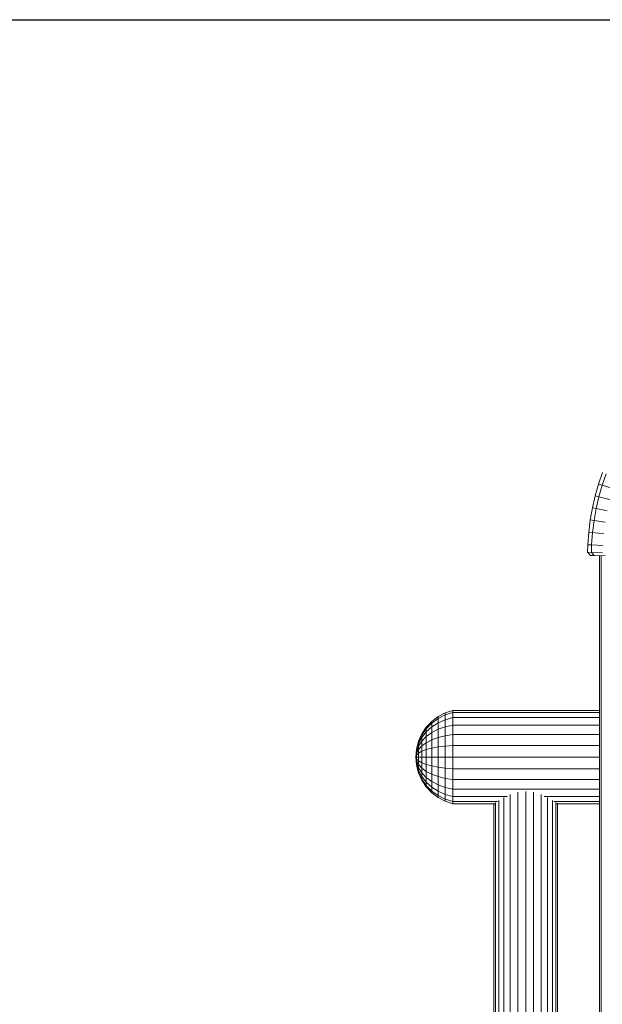
# Model space of a CAD drawing. Units: millimetres. Extents: x -1796 to 4924, y -2057 to 2695.
# Drawn here: x 2806 to 3192, y 1551 to 2204 of the extents above; entities that cross this region are included whole.
import ezdxf

# ---------------------------------------------------------------- set-up
doc = ezdxf.new("R2010")
doc.units = ezdxf.units.MM
doc.layers.add('A-GENM', color=13, linetype='Continuous', lineweight=9)
doc.layers.add('G-IMPT', color=8, linetype='Continuous', lineweight=9)

# ---------------------------------------------------------------- blocks, each defined once
blk = doc.blocks.new('tru2 - tru2_DWG-365487-South')
at = {"layer": 'G-IMPT'}
for p, q in [((-227.57, 1896.04), (-224.99, 1903.66)), ((-225.11, 1895.27), (-222.57, 1902.77)), ((-229.78, 1888.26), (-227.57, 1896.04)), ((-227.57, 1896.04), (-225.11, 1895.27)), ((-227.29, 1887.62), (-225.11, 1895.27)), ((-217.99, 1893.06), (-225.11, 1895.27)), ((-231.61, 1880.33), (-229.78, 1888.26)), ((-229.78, 1888.26), (-227.29, 1887.62)), ((-229.1, 1879.81), (-227.29, 1887.62)), ((-220.07, 1885.76), (-227.29, 1887.62)), ((-233.06, 1872.27), (-231.61, 1880.33)), ((-231.61, 1880.33), (-229.1, 1879.81)), ((-230.51, 1871.88), (-229.1, 1879.81)), ((-221.79, 1878.32), (-229.1, 1879.81)), ((-234.1, 1864.09), (-233.06, 1872.27)), ((-233.06, 1872.27), (-230.51, 1871.88)), ((-231.54, 1863.83), (-230.51, 1871.88)), ((-223.14, 1870.75), (-230.51, 1871.88)), ((-234.73, 1855.8), (-234.1, 1864.09)), ((-234.1, 1864.09), (-231.54, 1863.83)), ((-232.16, 1855.67), (-231.54, 1863.83)), ((-224.12, 1863.07), (-231.54, 1863.83)), ((-234.85, 1850.77), (-234.73, 1855.8)), ((-234.73, 1855.8), (-232.16, 1855.67)), ((-232.16, 1855.67), (-232.29, 1850.7)), ((-224.71, 1855.3), (-232.16, 1855.67)), ((-234.85, 1850.77), (-232.88, 1848.72)), ((-234.85, 1850.77), (-232.29, 1850.7)), ((-230.41, 1848.65), (-232.88, 1848.72)), ((-232.88, 1848.72), (-232.53, 1848.71)), ((-224.83, 1850.51), (-232.29, 1850.7)), ((-232.29, 1850.7), (-230.41, 1848.65)), ((-223.24, 1848.47), (-230.41, 1848.65)), ((-226.92, 1848.56), (-226.92, 1204.46)), ((-225.75, 1848.53), (-225.75, 1204.46))]:
    blk.add_line(p, q, dxfattribs=at)
blk = doc.blocks.new('tru2 - tru2-365501-South')
blk.add_blockref('tru2 - tru2_DWG-365487-South', (0, 0))
blk = doc.blocks.new('D- Parallerbar - 13_DWG-345724-South')
at = {"layer": 'G-IMPT'}
for p, q in [((-333.9, 1741.83), (-329.18, 1744.3)), ((-329.18, 1744.3), (-324.11, 1745.94)), ((-329.18, 1742.92), (-324.11, 1744.48)), ((-329.18, 1742.92), (-329.18, 1744.3)), ((-324.11, 1745.94), (-226.92, 1745.94)), ((-324.11, 1744.48), (-324.11, 1745.94)), ((-324.11, 1741.17), (-324.11, 1744.48)), ((-324.11, 1744.48), (-226.92, 1744.48)), ((-341.79, 1734.74), (-338.14, 1738.62)), ((-341.79, 1733.81), (-338.14, 1737.51)), ((-338.14, 1738.62), (-333.9, 1741.83)), ((-338.14, 1737.51), (-333.9, 1740.57)), ((-338.14, 1737.51), (-338.14, 1738.62)), ((-338.14, 1734.98), (-333.9, 1737.7)), ((-338.14, 1734.98), (-338.14, 1737.51)), ((-333.9, 1740.57), (-329.18, 1742.92)), ((-333.9, 1740.57), (-333.9, 1741.83)), ((-333.9, 1737.7), (-333.9, 1740.57)), ((-333.9, 1737.7), (-329.18, 1739.78)), ((-333.9, 1733.4), (-333.9, 1737.7)), ((-329.18, 1739.78), (-329.18, 1742.92)), ((-329.18, 1739.78), (-324.11, 1741.17)), ((-329.18, 1735.09), (-329.18, 1739.78)), ((-324.11, 1736.22), (-324.11, 1741.17)), ((-324.11, 1741.17), (-226.92, 1741.17)), ((-344.74, 1730.31), (-341.79, 1734.74)), ((-344.74, 1729.59), (-341.79, 1733.81)), ((-344.74, 1727.95), (-341.79, 1731.7)), ((-341.79, 1731.7), (-338.14, 1734.98)), ((-341.79, 1733.81), (-341.79, 1734.74)), ((-341.79, 1731.7), (-341.79, 1733.81)), ((-341.79, 1728.54), (-341.79, 1731.7)), ((-341.79, 1728.54), (-338.14, 1731.2)), ((-338.14, 1731.2), (-338.14, 1734.98)), ((-338.14, 1731.2), (-333.9, 1733.4)), ((-338.14, 1726.4), (-338.14, 1731.2)), ((-333.9, 1733.4), (-329.18, 1735.09)), ((-333.9, 1727.95), (-333.9, 1733.4)), ((-329.18, 1735.09), (-324.11, 1736.22)), ((-329.18, 1729.14), (-329.18, 1735.09)), ((-324.11, 1729.93), (-324.11, 1736.22)), ((-324.11, 1736.22), (-226.92, 1736.22)), ((-348.23, 1720.3), (-346.91, 1725.45)), ((-348.23, 1720.05), (-346.91, 1724.96)), ((-348.23, 1719.48), (-346.91, 1723.84)), ((-346.91, 1725.45), (-344.74, 1730.31)), ((-346.91, 1724.96), (-344.74, 1729.59)), ((-346.91, 1723.84), (-344.74, 1727.95)), ((-346.91, 1722.17), (-344.74, 1725.5)), ((-346.91, 1724.96), (-346.91, 1725.45)), ((-346.91, 1723.84), (-346.91, 1724.96)), ((-346.91, 1722.17), (-346.91, 1723.84)), ((-344.74, 1729.59), (-344.74, 1730.31)), ((-344.74, 1727.95), (-344.74, 1729.59)), ((-344.74, 1725.5), (-341.79, 1728.54)), ((-344.74, 1725.5), (-344.74, 1727.95)), ((-344.74, 1722.39), (-344.74, 1725.5)), ((-344.74, 1722.39), (-341.79, 1724.53)), ((-341.79, 1724.53), (-341.79, 1728.54)), ((-341.79, 1724.53), (-338.14, 1726.4)), ((-341.79, 1719.92), (-341.79, 1724.53)), ((-338.14, 1726.4), (-333.9, 1727.95)), ((-338.14, 1720.89), (-338.14, 1726.4)), ((-333.9, 1727.95), (-329.18, 1729.14)), ((-333.9, 1721.69), (-333.9, 1727.95)), ((-329.18, 1729.14), (-324.11, 1729.93)), ((-329.18, 1722.3), (-329.18, 1729.14)), ((-324.11, 1722.71), (-324.11, 1729.93)), ((-324.11, 1729.93), (-226.92, 1729.93)), ((-348.68, 1715), (-348.23, 1720.3)), ((-348.68, 1715), (-348.23, 1720.22)), ((-348.68, 1715), (-348.23, 1720.05)), ((-348.68, 1715), (-348.23, 1719.48)), ((-348.68, 1715), (-348.23, 1718.64)), ((-348.68, 1715), (-348.23, 1717.56)), ((-348.23, 1718.64), (-346.91, 1722.17)), ((-348.23, 1720.05), (-348.23, 1720.3)), ((-348.23, 1720.3), (-348.23, 1720.22)), ((-348.23, 1720.22), (-348.23, 1720.24)), ((-348.23, 1717.56), (-346.91, 1720.05)), ((-348.23, 1719.48), (-348.23, 1720.05)), ((-348.23, 1718.64), (-348.23, 1719.48)), ((-348.23, 1717.56), (-348.23, 1718.64)), ((-348.23, 1716.32), (-346.91, 1717.6)), ((-348.23, 1716.32), (-348.23, 1717.56)), ((-346.91, 1720.05), (-344.74, 1722.39)), ((-346.91, 1720.05), (-346.91, 1722.17)), ((-346.91, 1717.6), (-346.91, 1720.05)), ((-346.91, 1717.6), (-344.74, 1718.82)), ((-346.91, 1717.6), (-346.91, 1715)), ((-344.74, 1718.82), (-344.74, 1722.39)), ((-344.74, 1718.82), (-341.79, 1719.92)), ((-344.74, 1718.82), (-344.74, 1715)), ((-341.79, 1719.92), (-338.14, 1720.89)), ((-341.79, 1719.92), (-341.79, 1715)), ((-338.14, 1720.89), (-333.9, 1721.69)), ((-338.14, 1720.89), (-338.14, 1715)), ((-333.9, 1721.69), (-329.18, 1722.3)), ((-333.9, 1721.69), (-333.9, 1715)), ((-329.18, 1722.3), (-324.11, 1722.71)), ((-329.18, 1722.3), (-329.18, 1715)), ((-324.11, 1722.71), (-324.11, 1715)), ((-324.11, 1722.71), (-226.92, 1722.71)), ((-348.68, 1715), (-348.23, 1716.32)), ((-348.68, 1715), (-348.23, 1709.7)), ((-348.68, 1715), (-348.23, 1715)), ((-348.68, 1715), (-348.23, 1709.78)), ((-348.68, 1715), (-348.23, 1709.95)), ((-348.68, 1715), (-348.23, 1710.52)), ((-348.68, 1715), (-348.23, 1711.37)), ((-348.68, 1715), (-348.23, 1712.44)), ((-348.68, 1715), (-348.23, 1713.68)), ((-348.23, 1715), (-348.23, 1716.32)), ((-348.23, 1715), (-348.23, 1713.68)), ((-348.23, 1715), (-346.91, 1715)), ((-348.23, 1712.44), (-348.23, 1713.68)), ((-348.23, 1713.68), (-346.91, 1712.4)), ((-348.23, 1711.37), (-348.23, 1712.44)), ((-348.23, 1710.52), (-348.23, 1711.37)), ((-348.23, 1711.37), (-346.91, 1707.83)), ((-348.2, 1712.38), (-346.91, 1709.96)), ((-346.91, 1715), (-346.91, 1712.4)), ((-346.91, 1715), (-344.74, 1715)), ((-346.91, 1709.96), (-346.91, 1712.4)), ((-346.91, 1712.4), (-344.74, 1711.19)), ((-344.74, 1715), (-344.74, 1711.19)), ((-344.74, 1715), (-341.79, 1715)), ((-344.74, 1707.61), (-344.74, 1711.19)), ((-344.74, 1711.19), (-341.79, 1710.08)), ((-341.79, 1715), (-341.79, 1710.08)), ((-341.79, 1715), (-338.14, 1715)), ((-338.14, 1715), (-338.14, 1709.12)), ((-338.14, 1715), (-333.9, 1715)), ((-333.9, 1715), (-333.9, 1708.31)), ((-333.9, 1715), (-329.18, 1715)), ((-329.18, 1715), (-329.18, 1707.7)), ((-329.18, 1715), (-324.11, 1715)), ((-324.11, 1715), (-324.11, 1707.29)), ((-324.11, 1715), (-226.92, 1715)), ((-348.23, 1709.95), (-348.23, 1710.52)), ((-348.23, 1710.52), (-346.91, 1706.16)), ((-348.23, 1709.7), (-348.23, 1709.95)), ((-348.23, 1709.95), (-346.91, 1705.04)), ((-348.23, 1709.7), (-346.91, 1704.55)), ((-346.91, 1707.83), (-346.91, 1709.96)), ((-346.91, 1709.96), (-344.74, 1707.61)), ((-346.91, 1706.16), (-346.91, 1707.83)), ((-346.91, 1707.83), (-344.74, 1704.5)), ((-346.91, 1705.04), (-346.91, 1706.16)), ((-346.91, 1706.16), (-344.74, 1702.05)), ((-346.91, 1704.55), (-346.91, 1705.04)), ((-346.91, 1705.04), (-344.74, 1700.41)), ((-346.91, 1704.55), (-344.74, 1699.69)), ((-344.74, 1704.5), (-344.74, 1707.61)), ((-344.74, 1707.61), (-341.79, 1705.47)), ((-344.74, 1702.05), (-344.74, 1704.5)), ((-344.74, 1704.5), (-341.79, 1701.46)), ((-341.79, 1705.47), (-341.79, 1710.08)), ((-341.79, 1710.08), (-338.14, 1709.12)), ((-341.79, 1701.46), (-341.79, 1705.47)), ((-341.79, 1705.47), (-338.14, 1703.6)), ((-338.14, 1703.6), (-338.14, 1709.12)), ((-338.14, 1709.12), (-333.9, 1708.31)), ((-333.9, 1702.05), (-333.9, 1708.31)), ((-333.9, 1708.31), (-329.18, 1707.7)), ((-329.18, 1700.86), (-329.18, 1707.7)), ((-329.18, 1707.7), (-324.11, 1707.29)), ((-324.11, 1700.07), (-324.11, 1707.29)), ((-324.11, 1707.29), (-226.92, 1707.29)), ((-344.74, 1700.41), (-344.74, 1702.05)), ((-344.74, 1702.05), (-341.79, 1698.3)), ((-344.74, 1699.69), (-344.74, 1700.41)), ((-344.74, 1700.41), (-341.79, 1696.19)), ((-344.74, 1699.69), (-341.79, 1695.26)), ((-341.79, 1698.3), (-341.79, 1701.46)), ((-341.79, 1701.46), (-338.14, 1698.8)), ((-341.79, 1696.19), (-341.79, 1698.3)), ((-341.79, 1698.3), (-338.14, 1695.02)), ((-338.14, 1698.8), (-338.14, 1703.6)), ((-338.14, 1703.6), (-333.9, 1702.05)), ((-338.14, 1695.02), (-338.14, 1698.8)), ((-338.14, 1698.8), (-333.9, 1696.6)), ((-333.9, 1696.6), (-333.9, 1702.05)), ((-333.9, 1702.05), (-329.18, 1700.86)), ((-329.18, 1694.91), (-329.18, 1700.86)), ((-329.18, 1700.86), (-324.11, 1700.07)), ((-324.11, 1693.78), (-324.11, 1700.07)), ((-324.11, 1700.07), (-226.92, 1700.07)), ((-341.79, 1695.26), (-341.79, 1696.19)), ((-341.79, 1696.19), (-338.14, 1692.49)), ((-341.79, 1695.26), (-338.14, 1691.38)), ((-338.14, 1692.49), (-338.14, 1695.02)), ((-338.14, 1695.02), (-333.9, 1692.3)), ((-338.14, 1691.38), (-338.14, 1692.49)), ((-338.14, 1692.49), (-333.9, 1689.43)), ((-338.14, 1691.38), (-333.9, 1688.17)), ((-333.9, 1692.3), (-333.9, 1696.6)), ((-333.9, 1696.6), (-329.18, 1694.91)), ((-333.9, 1689.43), (-333.9, 1692.3)), ((-333.9, 1692.3), (-329.18, 1690.22)), ((-329.18, 1690.22), (-329.18, 1694.91)), ((-329.18, 1694.91), (-324.11, 1693.78)), ((-324.11, 1688.83), (-324.11, 1693.78)), ((-324.11, 1693.78), (-226.92, 1693.78)), ((-281.14, 1389.89), (-281.14, 1691.65)), ((-275.88, 1692.18), (-275.88, 1390.79)), ((-270.63, 1391.34), (-270.63, 1691.65)), ((-333.9, 1688.17), (-333.9, 1689.43)), ((-333.9, 1689.43), (-329.18, 1687.08)), ((-333.9, 1688.17), (-329.18, 1685.7)), ((-329.18, 1687.08), (-329.18, 1690.22)), ((-329.18, 1690.22), (-324.11, 1688.83)), ((-329.18, 1685.7), (-329.18, 1687.08)), ((-329.18, 1687.08), (-324.11, 1685.52)), ((-329.18, 1685.7), (-324.11, 1684.06)), ((-324.11, 1685.52), (-324.11, 1688.83)), ((-324.11, 1688.83), (-288.2, 1688.83)), ((-324.11, 1684.06), (-324.11, 1685.52)), ((-324.11, 1685.52), (-294.47, 1685.52)), ((-295.98, 1284.23), (-295.98, 1684.92)), ((-293.73, 1284.17), (-293.73, 1686.24)), ((-290.35, 1284.11), (-290.35, 1688.11)), ((-286.06, 1385.44), (-286.06, 1690.08)), ((-265.7, 1391.57), (-265.7, 1690.08)), ((-263.57, 1688.83), (-226.92, 1688.83)), ((-261.42, 1391.58), (-261.42, 1688.11)), ((-258.04, 1391.38), (-258.04, 1686.24)), ((-257.3, 1685.52), (-226.92, 1685.52)), ((-255.79, 1391.24), (-255.79, 1684.92)), ((-324.11, 1684.06), (-296.35, 1684.06)), ((-296.97, 1284.29), (-296.97, 1684.45)), ((-255.42, 1684.06), (-226.92, 1684.06)), ((-254.8, 1391.19), (-254.8, 1684.45))]:
    blk.add_line(p, q, dxfattribs=at)
blk = doc.blocks.new('D- Parallerbar - D- Parallerbar-318211-South')
blk.add_blockref('D- Parallerbar - 13_DWG-345724-South', (0, 0))

msp = doc.modelspace()

# ---------------------------------------------------------------- linework, layer by layer
msp.add_lwpolyline([(-946, 2204), (4278, 2204), (4278, -224), (-946, -224)], close=True)

# ---------------------------------------------------------------- block references
at = {"layer": 'A-GENM'}
for name in ['tru2 - tru2-365501-South', 'D- Parallerbar - D- Parallerbar-318211-South']:
    msp.add_blockref(name, (3417.07, 0), dxfattribs=at)

doc.saveas('drawing.dxf')
